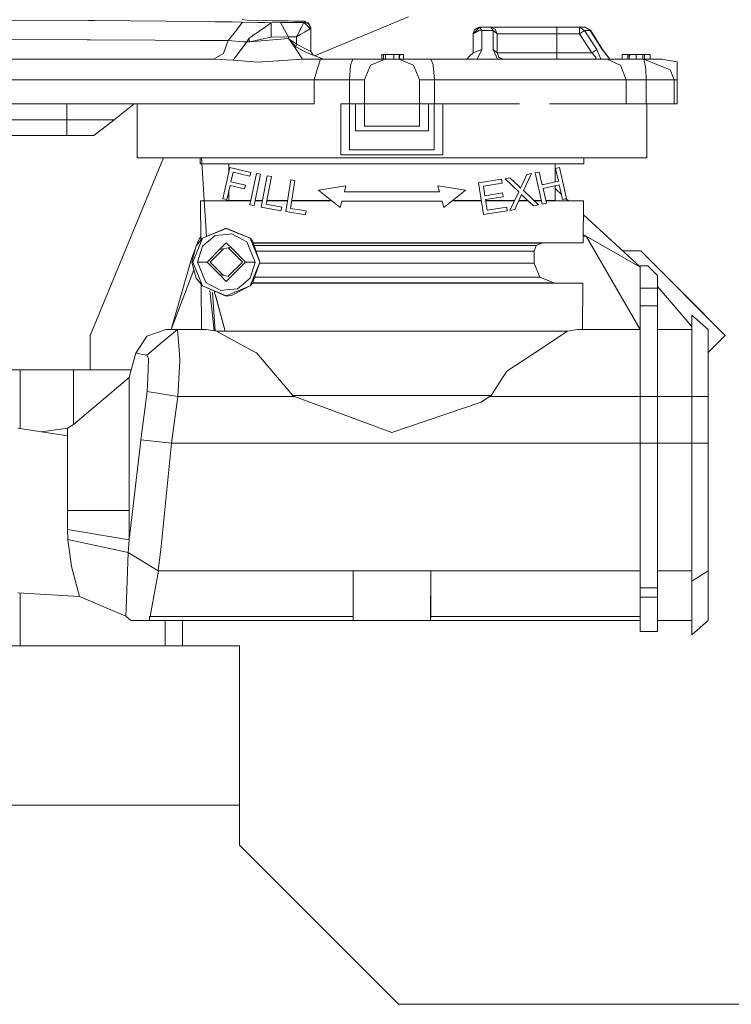
# Model space of a CAD drawing. Units: millimetres. Extents: x 967 to 8541, y -1600 to 1612.
# Drawn here: x 4630 to 4687, y 194 to 273 of the extents above; entities that cross this region are included whole.
import ezdxf

# ---------------------------------------------------------------- set-up
doc = ezdxf.new("R2010")
doc.units = ezdxf.units.MM
doc.layers.add('1', color=7, linetype='Continuous', true_color=0xffffff)
doc.dimstyles.get("Standard").update_dxf_attribs({"dimtxt": 0.18, "dimasz": 0.18, "dimexe": 0.18, "dimexo": 0.0625, "dimgap": 0.09, "dimtad": 0, "dimtih": 1, "dimtoh": 1, "dimdec": 4, "dimzin": 0, "dimdsep": 46, "dimtxsty": 'Standard', "dimcen": 0.09, "dimadec": 0, "dimazin": 0, "dimtfac": 1, "dimtdec": 4, "dimtofl": 0, "dimtmove": 0, "dimatfit": 3, "dimfxl": 1, "dimtolj": 1, "dimtzin": 0, "dimarcsym": 0})

msp = doc.modelspace()

# ---------------------------------------------------------------- linework, layer by layer
at = {"layer": '1', "color": 18, "linetype": 'Continuous', "lineweight": 13}
for p, q in [((4635.749816, 272.913878), (4622.397422, 272.958552)), ((4635.749816, 272.913878), (4636.247157, 272.908335)), ((4636.247157, 272.908335), (4641.993045, 272.84429)), ((4641.993045, 272.84429), (4645.824431, 272.801583)), ((4647.206305, 272.786175), (4645.824431, 272.801583)), ((4647.206305, 272.786175), (4648.055552, 272.771691)), ((4647.452353, 272.008305), (4648.055552, 272.771691)), ((4648.609637, 272.892778), (4648.022174, 272.996818)), ((4648.055552, 272.771691), (4649.281501, 272.748267)), ((4650.420665, 272.874718), (4648.609637, 272.892778)), ((4649.281501, 272.748267), (4649.813651, 272.738104)), ((4649.414538, 272.086327), (4650.322913, 272.728359)), ((4649.813651, 272.738104), (4650.322913, 272.728359)), ((4650.322913, 272.728359), (4651.081084, 272.732472)), ((4650.322913, 272.728359), (4650.334357, 271.585529)), ((4650.943278, 272.874718), (4650.420665, 272.874718)), ((4651.721, 272.872036), (4650.943278, 272.874718)), ((4651.081084, 272.732472), (4652.944564, 272.754227)), ((4651.398658, 272.161042), (4651.081084, 272.732472)), ((4652.975558, 272.839253), (4651.721, 272.872036)), ((4652.161655, 272.860521), (4652.820586, 272.852843)), ((4652.692317, 272.258257), (4652.944564, 272.754227)), ((4652.820586, 272.852843), (4652.975558, 272.839253)), ((4652.944564, 272.754227), (4652.975558, 272.760396)), ((4652.944564, 272.754227), (4653.194426, 272.500252)), ((4653.334617, 272.69048), (4652.975558, 272.839253)), ((4652.975558, 272.760396), (4652.975558, 272.839253)), ((4653.334617, 272.611623), (4652.975558, 272.760396)), ((4653.194426, 272.500252), (4653.444766, 272.246306)), ((4653.334617, 272.69048), (4653.48339, 272.331332)), ((4653.48339, 272.252475), (4653.334617, 272.611623)), ((4661.281585, 273.20001), (4653.781404, 270.093337)), ((4661.281585, 273.20001), (4653.781404, 270.093337)), ((4646.890162, 271.296864), (4647.446154, 272.000348)), ((4647.452353, 272.008305), (4647.446154, 272.000348)), ((4648.780822, 271.638249), (4648.900985, 271.723335)), ((4648.900985, 271.723335), (4649.312018, 272.013729)), ((4649.414538, 272.086327), (4649.312018, 272.013729)), ((4651.398658, 272.161042), (4651.716708, 271.589642)), ((4652.421473, 271.726315), (4652.356147, 271.597092)), ((4652.356147, 271.597092), (4652.489184, 271.676516)), ((4652.421473, 271.726315), (4652.531146, 271.941548)), ((4652.489184, 271.676516), (4652.702807, 271.80407)), ((4652.650355, 272.175675), (4652.531146, 271.941548)), ((4652.650355, 272.175675), (4652.692317, 272.258257)), ((4653.000354, 271.981304), (4652.702807, 271.80407)), ((4653.000354, 271.981304), (4653.444766, 272.246306)), ((4653.444766, 272.246306), (4653.48339, 272.252475)), ((4653.48339, 272.252475), (4653.48339, 272.331332)), ((4653.48339, 270.432954), (4653.48339, 272.252475)), ((4666.437625, 271.85825), (4666.5349, 272.152936)), ((4666.437625, 271.85825), (4666.531562, 272.148674)), ((4666.945456, 272.125815), (4666.437625, 271.85381)), ((4666.437625, 271.85381), (4666.69321, 272.109484)), ((4666.437625, 271.85381), (4666.437625, 271.85825)), ((4666.437625, 270.329808), (4666.437625, 271.85381)), ((4666.531562, 272.148674), (4666.534009, 272.150236)), ((4666.600703, 272.194599), (4666.5349, 272.152936)), ((4666.60261, 272.195583), (4666.600703, 272.194599)), ((4666.85295, 272.353297), (4666.60261, 272.195583)), ((4666.945456, 272.36179), (4666.69321, 272.109484)), ((4666.851996, 272.353118), (4666.803354, 272.322051)), ((4666.851996, 272.353118), (4666.852782, 272.353191)), ((4666.945456, 272.36179), (4666.85295, 272.353297)), ((4667.127131, 272.107815), (4666.945456, 272.36179)), ((4667.834281, 272.36179), (4666.945456, 272.36179)), ((4667.127131, 272.107815), (4666.945456, 272.125815)), ((4667.127131, 272.107815), (4667.118071, 270.583814)), ((4668.039321, 272.107815), (4667.127131, 272.107815)), ((4667.834281, 272.36179), (4668.191909, 272.214716)), ((4673.104762, 272.36179), (4667.834281, 272.36179)), ((4668.039321, 272.107815), (4667.834281, 272.36179)), ((4668.029307, 270.583814), (4668.039321, 272.107815)), ((4668.132304, 272.029792), (4668.039321, 272.107815)), ((4668.342589, 271.85381), (4668.132304, 272.029792)), ((4668.193816, 272.213017), (4668.191909, 272.214716)), ((4668.342589, 271.85381), (4668.191909, 272.214716)), ((4668.342589, 271.85381), (4668.193816, 272.213017)), ((4668.342589, 271.85381), (4673.104762, 271.85381)), ((4668.342589, 270.329808), (4668.342589, 271.85381)), ((4674.924373, 272.36179), (4673.104762, 272.36179)), ((4673.104762, 272.213017), (4673.104762, 272.36179)), ((4673.104762, 271.85381), (4673.104762, 272.213017)), ((4674.924373, 271.85381), (4673.104762, 271.85381)), ((4673.104762, 270.329808), (4673.104762, 271.85381)), ((4674.924373, 272.36179), (4675.359248, 272.36179)), ((4674.924373, 272.107815), (4674.924373, 272.36179)), ((4675.313949, 272.107815), (4674.924373, 272.36179)), ((4674.924373, 271.85381), (4674.924373, 272.107815)), ((4675.313949, 272.107815), (4674.924373, 271.85381)), ((4675.911902, 270.329808), (4674.924373, 271.85381)), ((4675.313949, 272.107815), (4675.760268, 272.107815)), ((4676.306247, 270.583814), (4675.313949, 272.107815)), ((4675.359248, 272.36179), (4675.788401, 272.125815)), ((4675.760268, 272.107815), (4675.359248, 272.36179)), ((4675.760268, 272.107815), (4675.788401, 272.125815)), ((4675.760268, 272.107815), (4676.725386, 270.583814)), ((4675.788401, 272.125815), (4676.751136, 270.599907)), ((4635.661601, 271.365558), (4622.910975, 271.390264)), ((4635.661601, 271.365558), (4635.735034, 271.365409)), ((4635.735034, 271.365409), (4635.905742, 271.365081)), ((4641.068934, 271.333014), (4635.905742, 271.365081)), ((4641.068934, 271.333014), (4644.665717, 271.310692)), ((4646.890162, 271.296864), (4644.665717, 271.310692)), ((4646.890162, 271.296864), (4646.536349, 270.281767)), ((4648.087024, 271.213), (4646.890162, 271.296864)), ((4647.307872, 269.731497), (4648.385524, 271.192079)), ((4648.087024, 271.213), (4648.385524, 271.192079)), ((4648.385524, 271.192079), (4648.535251, 271.464621)), ((4648.385524, 271.192079), (4648.594855, 271.204983)), ((4648.684024, 271.569943), (4648.535251, 271.464621)), ((4648.535251, 271.464621), (4648.594855, 271.204983)), ((4648.594855, 271.204983), (4651.716231, 271.468078)), ((4648.594855, 271.204983), (4648.756503, 271.240359)), ((4648.780822, 271.638249), (4648.684024, 271.569943)), ((4649.009227, 271.295612), (4648.756503, 271.240359)), ((4649.546622, 271.413182), (4649.009227, 271.295612)), ((4650.334357, 271.585529), (4649.546622, 271.413182)), ((4650.334357, 271.585529), (4651.716708, 271.589642)), ((4651.716708, 271.589642), (4651.716231, 271.468078)), ((4651.716231, 271.468078), (4651.829718, 271.330153)), ((4651.716231, 271.468078), (4651.850699, 271.374052)), ((4651.716708, 271.589642), (4652.356147, 271.597092)), ((4651.829718, 271.330153), (4651.850699, 271.374052)), ((4651.829718, 271.330153), (4652.31943, 270.580953)), ((4651.829718, 271.330153), (4651.963233, 271.180247)), ((4651.850699, 271.374052), (4651.998519, 271.26885)), ((4651.963233, 271.180247), (4652.014254, 271.123236)), ((4651.998519, 271.26885), (4652.124404, 271.179443)), ((4652.014254, 271.123236), (4652.078151, 271.051621)), ((4652.078151, 271.051621), (4652.292727, 270.811026)), ((4652.124404, 271.179443), (4652.356147, 271.014666)), ((4652.324199, 270.912831), (4652.292727, 270.811026)), ((4652.356147, 271.014666), (4652.324199, 270.912831)), ((4652.356147, 271.597092), (4652.356147, 271.014666)), ((4652.356147, 271.014666), (4653.48339, 270.432954)), ((4645.724295, 269.821798), (4646.536349, 270.281767)), ((4652.292727, 270.811026), (4653.133391, 270.341163)), ((4652.815341, 269.821798), (4652.31943, 270.580953)), ((4653.133391, 270.341163), (4654.491423, 269.821798)), ((4653.48339, 270.432954), (4653.67708, 270.133235)), ((4653.681937, 270.131378), (4653.671612, 270.141696)), ((4659.146308, 270.202791), (4659.282206, 270.202791)), ((4659.146308, 270.202791), (4659.146308, 269.821798)), ((4659.444808, 270.202791), (4659.282206, 270.202791)), ((4659.282206, 269.821798), (4659.282206, 270.202791)), ((4659.444808, 270.202791), (4659.564017, 270.202791)), ((4659.444808, 269.821798), (4659.444808, 270.202791)), ((4659.564017, 270.202791), (4659.666537, 270.202791)), ((4659.666537, 270.202791), (4659.876346, 270.202791)), ((4660.117148, 270.202791), (4659.876346, 270.202791)), ((4660.117148, 270.202791), (4660.530089, 270.202791)), ((4660.117148, 269.821798), (4660.117148, 270.202791)), ((4660.530089, 269.821798), (4660.530089, 270.202791)), ((4660.530089, 270.202791), (4660.585879, 270.202791)), ((4660.548686, 269.821798), (4660.585879, 270.202791)), ((4660.585879, 270.202791), (4660.548686, 269.821798)), ((4660.585879, 270.202791), (4660.60543, 270.202791)), ((4660.882949, 270.202791), (4660.60543, 270.202791)), ((4660.882949, 270.202791), (4660.882949, 269.821798)), ((4666.183471, 270.075952), (4665.929316, 269.821798)), ((4666.183471, 270.075952), (4665.929316, 269.821798)), ((4666.183471, 270.075922), (4665.929316, 269.821798)), ((4666.183471, 270.075952), (4666.437625, 270.330136)), ((4666.437625, 270.329808), (4666.183471, 270.075922)), ((4667.118071, 270.583814), (4666.437625, 270.329808)), ((4666.761874, 269.821798), (4667.118071, 270.583814)), ((4668.029307, 270.583814), (4668.342589, 270.329808)), ((4668.376922, 269.821798), (4668.029307, 270.583814)), ((4673.104762, 270.329808), (4668.342589, 270.329808)), ((4668.342589, 270.329808), (4668.488062, 269.978268)), ((4668.471812, 269.990867), (4668.342589, 270.329808)), ((4673.104762, 269.972598), (4673.104762, 270.329808)), ((4675.911902, 270.329808), (4673.104762, 270.329808)), ((4676.306247, 270.583814), (4675.911902, 270.329808)), ((4676.220416, 269.990867), (4675.911902, 270.329808)), ((4676.624774, 269.821798), (4676.306247, 270.583814)), ((4676.725386, 270.583814), (4676.751136, 270.599907)), ((4676.725386, 270.583814), (4677.346228, 269.821798)), ((4677.346228, 269.821798), (4676.751136, 270.599907)), ((4678.320884, 270.202791), (4678.405284, 270.202791)), ((4678.320884, 269.821798), (4678.320884, 270.202791)), ((4678.54309, 270.202791), (4678.405284, 270.202791)), ((4678.765296, 270.202791), (4678.54309, 270.202791)), ((4678.765296, 270.202791), (4678.891181, 270.202791)), ((4678.765296, 269.821798), (4678.765296, 270.202791)), ((4678.986548, 270.202791), (4678.891181, 270.202791)), ((4678.891181, 269.821798), (4678.891181, 270.202791)), ((4678.891181, 269.995165), (4678.986548, 270.202791)), ((4678.891181, 269.995165), (4678.986548, 270.202791)), ((4678.986548, 270.202791), (4679.431437, 270.202791)), ((4679.431437, 270.202791), (4679.714202, 270.202791)), ((4679.431437, 269.821798), (4679.431437, 270.202791)), ((4679.94213, 270.202791), (4679.714202, 270.202791)), ((4679.976462, 270.202791), (4679.94213, 270.202791)), ((4679.976462, 270.202791), (4680.103778, 270.202791)), ((4679.976462, 269.821798), (4679.976462, 270.202791)), ((4680.103778, 270.202791), (4680.187224, 270.202791)), ((4680.103778, 269.821798), (4680.103778, 270.202791)), ((4680.324553, 270.202791), (4680.187224, 270.202791)), ((4680.546283, 270.202791), (4680.324553, 270.202791)), ((4680.546283, 269.821798), (4680.546283, 270.202791)), ((4612.788201, 269.821798), (4645.724295, 269.821798)), ((4647.307872, 269.731497), (4645.724295, 269.821798)), ((4647.307872, 269.731497), (4649.26052, 269.579386)), ((4649.26052, 269.579386), (4652.815341, 269.821798)), ((4654.262542, 269.821798), (4652.815341, 269.821798)), ((4654.010295, 268.996303), (4654.262542, 269.821798)), ((4656.851767, 269.821798), (4654.262542, 269.821798)), ((4654.491364, 269.821821), (4659.282206, 269.8218)), ((4656.576632, 268.170809), (4656.657218, 269.338225)), ((4656.657218, 269.338225), (4656.851767, 269.821798)), ((4659.41429, 269.821798), (4656.851767, 269.821798)), ((4658.246993, 269.338225), (4657.76348, 268.170809)), ((4659.41429, 269.821798), (4658.246993, 269.338225)), ((4660.506724, 269.821798), (4659.41429, 269.821798)), ((4661.674022, 269.338225), (4660.506724, 269.821798)), ((4660.506724, 269.821798), (4663.069247, 269.821798)), ((4661.674022, 269.338225), (4662.157534, 268.170809)), ((4663.069247, 269.821798), (4665.385245, 269.821798)), ((4663.250922, 269.409334), (4663.069247, 269.821798)), ((4663.250922, 269.409334), (4663.257598, 269.321894)), ((4663.343905, 268.170809), (4663.257598, 269.321894)), ((4666.761874, 269.821798), (4665.385245, 269.821798)), ((4668.376922, 269.821798), (4666.761874, 269.821798)), ((4668.376922, 269.821798), (4669.753074, 269.821798)), ((4668.471812, 269.990867), (4668.491839, 269.97534)), ((4668.61391, 269.880121), (4668.491839, 269.97534)), ((4668.84635, 269.823485), (4668.505341, 269.964808)), ((4668.61391, 269.880121), (4668.807982, 269.823556)), ((4669.753074, 269.821798), (4668.807982, 269.823556)), ((4669.753074, 269.821798), (4671.50402, 269.821798)), ((4675.854682, 269.821798), (4671.50402, 269.821798)), ((4673.104762, 269.970601), (4673.104762, 269.972598)), ((4673.104762, 269.821798), (4673.104762, 269.970601)), ((4675.854682, 269.821798), (4676.624774, 269.821798)), ((4676.218985, 269.880121), (4676.042556, 269.821798)), ((4676.218985, 269.880121), (4676.219939, 269.97534)), ((4676.220416, 269.990867), (4676.219939, 269.97534)), ((4677.120208, 269.821798), (4676.624774, 269.821798)), ((4677.120208, 269.821798), (4678.110598, 269.375419)), ((4680.058478, 269.821798), (4677.120208, 269.821798)), ((4678.110598, 269.375419), (4678.193091, 269.338225)), ((4678.637504, 268.170809), (4678.193091, 269.338225)), ((4680.058478, 269.821798), (4680.171489, 269.192552)), ((4681.623458, 269.189095), (4680.058478, 269.821798)), ((4681.50854, 269.821798), (4680.058478, 269.821798)), ((4681.90956, 269.749408), (4681.50854, 269.821798)), ((4682.69348, 269.607877), (4681.90956, 269.749408)), ((4682.69348, 269.332712), (4682.69348, 269.607877)), ((4682.69348, 268.170809), (4682.69348, 269.332712)), ((4653.758525, 268.170809), (4654.010295, 268.996303)), ((4680.171489, 269.192552), (4680.209636, 268.978929)), ((4680.233001, 268.170809), (4680.209636, 268.978929)), ((4682.15084, 268.97571), (4681.623458, 269.189095)), ((4682.466029, 268.170809), (4682.15084, 268.97571)), ((4653.758525, 268.170809), (4612.511159, 268.170809)), ((4656.576632, 268.170809), (4653.758525, 268.170809)), ((4653.758525, 266.265815), (4653.758525, 268.170809)), ((4657.76348, 268.170809), (4656.576632, 268.170809)), ((4656.576632, 266.265815), (4656.576632, 268.170809)), ((4657.76348, 266.265815), (4657.76348, 268.170809)), ((4663.343905, 268.170809), (4662.157534, 268.170809)), ((4662.157534, 266.265815), (4662.157534, 268.170809)), ((4672.524928, 268.170809), (4663.343905, 268.170809)), ((4663.343905, 266.265815), (4663.343905, 268.170809)), ((4678.637504, 268.170809), (4672.524928, 268.170809)), ((4680.233001, 268.170809), (4678.637504, 268.170809)), ((4678.637504, 266.265815), (4678.637504, 268.170809)), ((4682.466029, 268.170809), (4680.233001, 268.170809)), ((4680.233001, 266.265815), (4680.233001, 268.170809)), ((4682.69348, 268.170809), (4682.466029, 268.170809)), ((4682.466029, 266.265815), (4682.466029, 268.170809)), ((4682.69348, 266.265815), (4682.69348, 268.170809)), ((4653.758525, 266.265815), (4576.180458, 266.265815)), ((4634.03797, 266.265815), (4634.03797, 264.995818)), ((4639.410018, 266.265815), (4637.803553, 264.995818)), ((4639.64033, 266.265815), (4639.64033, 261.947816)), ((4655.892371, 266.265815), (4656.5876, 266.265815)), ((4655.892371, 266.265815), (4655.892371, 262.201791)), ((4656.5876, 266.265815), (4656.5876, 262.582814)), ((4657.052039, 266.265815), (4656.5876, 266.265815)), ((4657.052039, 266.265815), (4657.76348, 266.265815)), ((4657.052039, 266.265815), (4657.052039, 264.106815)), ((4657.76348, 266.265815), (4657.052039, 266.265815)), ((4662.157534, 266.265815), (4657.76348, 266.265815)), ((4657.765864, 266.265815), (4657.765864, 264.487808)), ((4662.15515, 266.265815), (4662.15515, 264.487808)), ((4662.157534, 266.265815), (4662.868499, 266.265815)), ((4662.868499, 266.265815), (4662.868499, 264.106815)), ((4662.868499, 266.265815), (4663.333415, 266.265815)), ((4663.333415, 266.265815), (4664.028167, 266.265815)), ((4663.333415, 266.265815), (4663.333415, 262.582814)), ((4664.028167, 266.265815), (4670.120238, 266.265815)), ((4664.028167, 266.265815), (4664.028167, 262.201791)), ((4678.637504, 266.265815), (4672.524928, 266.265815)), ((4680.233001, 266.265815), (4678.637504, 266.265815)), ((4680.233001, 266.265815), (4682.466029, 266.265815)), ((4680.280208, 266.265815), (4680.280208, 261.947816)), ((4682.69348, 266.265815), (4682.466029, 266.265815)), ((4634.03797, 264.995818), (4571.86842, 264.995818)), ((4634.03797, 264.995818), (4634.03797, 263.725793)), ((4637.803553, 264.995818), (4634.03797, 264.995818)), ((4637.803553, 264.995818), (4636.197089, 263.725793)), ((4662.868499, 264.106815), (4657.052039, 264.106815)), ((4662.15515, 264.487808), (4657.765864, 264.487808)), ((4634.03797, 263.725793), (4579.006195, 263.725793)), ((4634.03797, 263.725793), (4636.197089, 263.725793)), ((4663.333415, 262.582814), (4656.5876, 262.582814)), ((4635.8819, 247.799998), (4641.742068, 261.947816)), ((4635.8819, 247.799998), (4641.742068, 261.947816)), ((4639.64033, 261.947816), (4649.8003, 261.947816)), ((4644.660472, 261.475211), (4644.65631, 261.947816)), ((4644.660472, 261.475211), (4647.678907, 261.475211)), ((4644.792944, 261.474633), (4644.660472, 261.475211)), ((4645.170139, 255.671942), (4644.762185, 261.947816)), ((4646.955489, 261.465197), (4644.792944, 261.474633)), ((4646.955489, 261.465197), (4647.675658, 261.465197)), ((4646.955489, 260.843302), (4646.955489, 261.465197)), ((4647.675769, 261.465197), (4653.458117, 261.465197)), ((4647.679017, 261.475211), (4652.31037, 261.475211)), ((4670.120238, 261.947816), (4649.8003, 261.947816)), ((4667.610167, 261.475211), (4652.31037, 261.475211)), ((4659.960269, 261.465197), (4653.458117, 261.465197)), ((4655.892371, 262.201791), (4664.028167, 262.201791)), ((4659.960269, 261.465197), (4666.462897, 261.465197)), ((4672.965049, 261.465197), (4666.462897, 261.465197)), ((4675.260543, 261.475211), (4667.610167, 261.475211)), ((4680.280208, 261.947816), (4670.120238, 261.947816)), ((4672.965049, 261.465197), (4675.260543, 261.475211)), ((4672.965049, 260.036132), (4672.965049, 261.465197)), ((4675.260543, 261.475211), (4675.264642, 261.947816)), ((4647.031306, 261.176174), (4646.466731, 258.697425)), ((4647.031306, 261.176174), (4648.704051, 260.795271)), ((4647.292613, 260.80743), (4647.118091, 260.039901)), ((4648.63634, 260.501181), (4647.292613, 260.80743)), ((4648.633479, 258.211499), (4649.153231, 260.715072)), ((4648.704051, 260.795271), (4648.63634, 260.501181)), ((4649.153231, 260.715072), (4649.486064, 260.645871)), ((4670.441626, 259.34503), (4671.089171, 260.693466)), ((4671.089171, 260.693466), (4670.729159, 260.623341)), ((4671.38481, 260.749077), (4671.713351, 260.823136)), ((4671.945094, 258.27015), (4671.38481, 260.749077)), ((4671.713351, 260.823136), (4671.943187, 259.805178)), ((4673.001765, 261.114334), (4673.33126, 261.189049)), ((4673.231601, 260.096376), (4673.001765, 261.114334)), ((4673.33126, 261.189049), (4673.891543, 258.710121)), ((4647.118091, 260.039901), (4648.283004, 259.774481)), ((4648.966311, 258.142327), (4649.486064, 260.645871)), ((4650.013923, 260.530417), (4649.544238, 258.026873)), ((4649.93143, 258.261865), (4650.345324, 260.468428)), ((4650.345324, 260.468428), (4650.013923, 260.530417)), ((4651.892661, 260.195082), (4651.492118, 257.66847)), ((4651.874541, 257.915442), (4652.226924, 260.142123)), ((4652.226924, 260.142123), (4651.892661, 260.195082)), ((4666.869639, 259.952252), (4668.69831, 260.242735)), ((4666.869639, 259.952252), (4667.271136, 257.425194)), ((4668.745993, 259.942716), (4667.251586, 259.705578)), ((4668.69831, 260.242735), (4668.745993, 259.942716)), ((4669.372081, 260.358518), (4668.977736, 260.281836)), ((4668.977736, 260.281836), (4670.06874, 259.250914)), ((4670.046328, 259.713774), (4669.372081, 260.358518)), ((4670.211791, 259.535526), (4670.472144, 260.082697)), ((4670.729159, 260.623341), (4670.472144, 260.082697)), ((4671.943187, 259.805178), (4673.231601, 260.096376)), ((4646.795272, 258.6228), (4647.050856, 259.745782)), ((4646.955489, 259.245366), (4646.955489, 259.326759)), ((4646.955489, 258.544212), (4646.955489, 259.24478)), ((4648.215293, 259.480392), (4647.050856, 259.745782)), ((4648.283004, 259.774481), (4648.215293, 259.480392)), ((4654.102801, 259.389346), (4656.295775, 259.722149)), ((4655.835627, 258.00473), (4654.102801, 259.389346)), ((4656.164168, 259.231453), (4656.295775, 259.722149)), ((4663.756369, 259.231453), (4656.164168, 259.231453)), ((4663.625239, 259.722149), (4663.756369, 259.231453)), ((4665.817737, 259.389346), (4663.625239, 259.722149)), ((4664.085387, 258.00473), (4665.817737, 259.389346)), ((4667.251586, 259.705578), (4667.374133, 258.93343)), ((4667.374133, 258.93343), (4668.772696, 259.155308)), ((4668.772696, 259.155308), (4668.819903, 258.855139)), ((4670.06874, 259.250914), (4669.353007, 257.75755)), ((4670.211791, 259.535526), (4670.046328, 259.713774)), ((4671.647548, 258.204853), (4670.441626, 259.34503)), ((4672.009944, 259.511088), (4673.298358, 259.802257)), ((4672.273635, 258.344208), (4672.009944, 259.511088)), ((4672.965049, 258.544212), (4672.965049, 259.726933)), ((4672.965049, 259.496753), (4673.47274, 259.030605)), ((4673.562049, 258.635407), (4673.298358, 259.802257)), ((4644.686221, 258.534288), (4646.727693, 258.543216)), ((4644.686221, 258.534288), (4646.724797, 258.534288)), ((4644.713558, 255.37023), (4644.686221, 258.534288)), ((4646.466731, 258.697425), (4646.795272, 258.6228)), ((4646.725013, 258.534288), (4648.700491, 258.534288)), ((4646.727909, 258.543216), (4646.955489, 258.544212)), ((4646.955489, 258.544212), (4648.702552, 258.544212)), ((4649.047685, 258.534288), (4649.639433, 258.534288)), ((4649.049745, 258.544212), (4649.641295, 258.544212)), ((4649.982529, 258.534288), (4651.629376, 258.534288)), ((4649.984391, 258.544212), (4651.630949, 258.544212)), ((4651.972476, 258.534288), (4652.323245, 258.534288)), ((4651.974047, 258.544212), (4653.458117, 258.544212)), ((4655.172894, 258.534288), (4652.323245, 258.534288)), ((4655.160474, 258.544212), (4653.458117, 258.544212)), ((4655.966758, 258.49477), (4655.835627, 258.00473)), ((4663.95378, 258.49477), (4655.966758, 258.49477)), ((4663.95378, 258.49477), (4664.085387, 258.00473)), ((4667.094924, 258.534288), (4664.747938, 258.534288)), ((4666.462897, 258.544212), (4664.760355, 258.544212)), ((4667.093348, 258.544212), (4666.462897, 258.544212)), ((4668.819903, 258.855139), (4667.42134, 258.633261)), ((4667.42134, 258.633261), (4667.557238, 257.77856)), ((4669.730035, 258.544212), (4667.435499, 258.544212)), ((4667.59777, 258.534288), (4667.437077, 258.534288)), ((4669.725278, 258.534288), (4667.59777, 258.534288)), ((4670.292376, 259.043281), (4669.752597, 257.835214)), ((4670.809593, 258.534288), (4670.064951, 258.534288)), ((4670.799212, 258.544212), (4670.069386, 258.544212)), ((4670.597552, 258.737003), (4670.292376, 259.043281)), ((4670.597552, 258.737003), (4671.237944, 258.124774)), ((4671.883151, 258.544212), (4671.288621, 258.544212)), ((4671.885394, 258.534288), (4671.299117, 258.534288)), ((4671.945094, 258.27015), (4672.273635, 258.344208)), ((4672.965049, 258.544212), (4672.228438, 258.544212)), ((4675.234794, 258.534288), (4672.230681, 258.534288)), ((4675.234794, 258.534288), (4672.965049, 258.544212)), ((4673.891543, 258.710121), (4673.562049, 258.635407)), ((4673.8356, 258.697436), (4674.007444, 258.539654)), ((4675.20523, 255.167638), (4675.234794, 258.534288)), ((4648.633479, 258.211499), (4648.966311, 258.142327)), ((4651.110648, 257.73332), (4649.544238, 258.026873)), ((4649.93143, 258.261865), (4651.166438, 258.0303)), ((4651.166438, 258.0303), (4651.110648, 257.73332)), ((4653.072356, 257.418042), (4651.492118, 257.66847)), ((4651.874541, 257.915442), (4653.12004, 257.717972)), ((4653.12004, 257.717972), (4653.072356, 257.418042)), ((4667.271136, 257.425194), (4669.158458, 257.724648)), ((4667.557238, 257.77856), (4669.110774, 258.024668)), ((4669.158458, 257.724648), (4669.110774, 258.024668)), ((4669.353007, 257.75755), (4669.752597, 257.835214)), ((4671.237944, 258.124774), (4671.647548, 258.204853)), ((4675.225023, 257.421704), (4679.742335, 253.274028)), ((4644.856452, 255.538081), (4646.752356, 256.347125)), ((4646.752356, 256.323462), (4644.856452, 255.538081)), ((4648.648261, 255.538081), (4646.752356, 256.347125)), ((4646.752356, 256.323462), (4646.752356, 256.347125)), ((4646.752356, 256.323462), (4648.648261, 255.538081)), ((4644.856452, 255.538081), (4644.071101, 253.641998)), ((4644.856452, 255.538081), (4644.339084, 254.930352)), ((4644.500731, 255.317514), (4644.373226, 254.970458)), ((4644.500731, 255.317514), (4644.710666, 255.704886)), ((4645.872592, 255.765801), (4644.841193, 254.919147)), ((4646.760939, 255.853271), (4645.872592, 255.765801)), ((4646.210193, 254.636263), (4646.752356, 255.178695)), ((4647.294997, 254.636263), (4646.752356, 255.178695)), ((4647.20106, 255.896603), (4646.760939, 255.853271)), ((4648.377894, 255.267476), (4647.20106, 255.896603)), ((4649.051188, 253.641998), (4648.377894, 255.267476)), ((4648.648261, 255.538081), (4648.845672, 255.327617)), ((4649.434089, 253.641968), (4648.648261, 255.538081)), ((4649.435519, 253.641849), (4648.845672, 255.327617)), ((4648.901648, 255.167638), (4652.338027, 255.167638)), ((4667.582988, 255.167638), (4652.338027, 255.167638)), ((4675.20523, 255.167638), (4667.582988, 255.167638)), ((4671.923636, 255.153303), (4675.20523, 255.167638)), ((4675.209945, 255.704557), (4675.449847, 255.704557)), ((4675.211154, 255.84232), (4675.449847, 255.704557)), ((4675.449847, 255.704557), (4679.742335, 248.269398)), ((4675.449847, 255.704557), (4679.742335, 253.225459)), ((4644.29521, 254.758106), (4643.951415, 253.822332)), ((4644.339084, 254.930352), (4644.01102, 253.642385)), ((4644.453524, 253.641998), (4644.841193, 254.919147)), ((4645.21551, 253.641998), (4646.210193, 254.636263)), ((4646.524469, 254.699334), (4645.46728, 253.641998)), ((4647.042968, 254.80339), (4646.210193, 254.636263)), ((4648.037433, 253.641998), (4646.904073, 254.775516)), ((4647.294997, 254.636263), (4648.289203, 253.641998)), ((4648.906664, 255.153303), (4653.978824, 255.153303)), ((4654.203414, 254.967307), (4648.971743, 254.967307)), ((4650.995031, 254.518305), (4649.128848, 254.518305)), ((4654.296397, 254.518305), (4650.995035, 254.518305)), ((4665.942191, 255.153303), (4653.978824, 255.153303)), ((4665.717601, 254.967307), (4654.203414, 254.967307)), ((4654.296397, 254.518305), (4659.960269, 254.518305)), ((4665.624617, 254.518305), (4659.960269, 254.518305)), ((4665.624617, 254.518305), (4671.288966, 254.518305)), ((4665.717601, 254.967307), (4671.474933, 254.967307)), ((4671.923636, 255.153303), (4665.942191, 255.153303)), ((4671.288966, 254.518305), (4671.474933, 254.967307)), ((4671.288966, 253.565793), (4671.288966, 254.518305)), ((4671.474933, 254.967307), (4671.923636, 255.153303)), ((4678.359515, 254.543697), (4679.798125, 254.543697)), ((4678.359515, 254.543697), (4679.798125, 254.543697)), ((4679.798125, 254.543697), (4683.239936, 251.102006)), ((4686.542033, 247.799998), (4679.798125, 254.543697)), ((4643.951415, 253.822332), (4642.354964, 248.25721)), ((4644.01102, 253.642385), (4644.01102, 253.642058)), ((4644.01102, 253.642058), (4644.338607, 252.353673)), ((4644.071101, 253.641998), (4644.856452, 251.745915)), ((4645.126819, 252.01652), (4644.453524, 253.641998)), ((4645.21551, 253.641998), (4644.453524, 253.641998)), ((4645.21551, 253.641998), (4646.210193, 252.647733)), ((4645.46728, 253.641998), (4646.525214, 252.583941)), ((4648.037433, 253.641998), (4646.903005, 252.507439)), ((4648.289203, 253.641998), (4647.294997, 252.647733)), ((4648.289203, 253.641998), (4649.051188, 253.641998)), ((4648.648261, 251.745915), (4649.434089, 253.641968)), ((4648.66352, 252.364879), (4649.051188, 253.641998)), ((4648.845195, 251.955663), (4649.435996, 253.641074)), ((4649.435996, 253.641074), (4649.435519, 253.641849)), ((4642.354964, 248.25721), (4644.170299, 253.01562)), ((4654.296397, 253.565793), (4649.409607, 253.565793)), ((4659.960269, 253.565793), (4654.296397, 253.565793)), ((4665.624617, 253.565793), (4659.960269, 253.565793)), ((4665.624617, 253.565793), (4670.633298, 253.565793)), ((4670.633326, 253.565793), (4671.288966, 253.565793)), ((4671.753882, 252.443259), (4671.288966, 253.565793)), ((4679.742335, 253.33721), (4680.377482, 253.33721)), ((4679.742335, 251.559203), (4679.742335, 253.33721)), ((4681.139468, 252.575194), (4680.377482, 253.33721)), ((4644.856452, 251.745915), (4644.338607, 252.353673)), ((4645.126819, 252.01652), (4646.304129, 251.387393)), ((4646.210193, 252.647733), (4646.752356, 252.105301)), ((4646.92344, 252.503301), (4646.210193, 252.647733)), ((4647.294997, 252.647733), (4646.752356, 252.105301)), ((4647.632121, 251.518225), (4648.66352, 252.364879)), ((4649.016116, 252.443259), (4652.329789, 252.443259)), ((4652.329794, 252.443259), (4654.063701, 252.443259)), ((4665.856837, 252.443259), (4654.063701, 252.443259)), ((4669.510803, 252.443259), (4665.856837, 252.443259)), ((4671.753882, 252.443259), (4669.510826, 252.443259)), ((4672.876357, 251.978313), (4671.753882, 252.443259)), ((4681.139468, 251.559203), (4681.139468, 252.575194)), ((4644.775783, 248.25721), (4644.744231, 251.87762)), ((4644.856452, 251.745915), (4646.752356, 250.936901)), ((4646.752356, 250.960534), (4644.856452, 251.745915)), ((4645.796056, 248.157749), (4645.451025, 251.370028)), ((4646.661054, 248.132726), (4645.78433, 251.349974)), ((4646.304129, 251.387393), (4646.743773, 251.430725)), ((4646.743773, 251.430725), (4647.632121, 251.518225)), ((4646.752356, 250.960534), (4648.648261, 251.745915)), ((4648.648261, 251.745915), (4647.176741, 250.974481)), ((4648.648261, 251.745915), (4648.845195, 251.955663)), ((4648.849614, 251.96827), (4652.351855, 251.96827)), ((4648.853134, 251.978313), (4653.502463, 251.978313)), ((4667.568683, 251.96827), (4652.351855, 251.96827)), ((4653.502463, 251.978313), (4666.418551, 251.978313)), ((4669.045873, 251.978313), (4666.418551, 251.978313)), ((4669.03583, 251.96827), (4667.568683, 251.96827)), ((4675.177573, 251.96827), (4669.03585, 251.96827)), ((4672.876357, 251.978313), (4669.045894, 251.978313)), ((4675.177573, 251.96827), (4672.876357, 251.978313)), ((4675.145232, 248.25721), (4675.177573, 251.96827)), ((4679.742335, 251.559203), (4681.139468, 251.559203)), ((4679.742335, 250.162219), (4679.742335, 251.559203)), ((4683.869361, 248.502825), (4681.139468, 251.683512)), ((4681.139468, 251.559203), (4681.139468, 250.162219)), ((4645.875687, 248.145404), (4645.646122, 251.205079)), ((4646.666431, 248.132726), (4645.892331, 250.996917)), ((4647.176741, 250.974481), (4646.752356, 250.936901)), ((4646.752356, 250.960534), (4646.752356, 250.936901)), ((4683.239936, 251.102006), (4686.542033, 247.799998)), ((4679.742335, 250.162219), (4681.139468, 250.162219)), ((4679.742335, 250.162219), (4679.742335, 248.041948)), ((4681.139468, 250.162219), (4681.139468, 248.041948)), ((4683.869361, 249.399384), (4685.187339, 248.25721)), ((4683.869361, 249.399384), (4685.187339, 248.25724)), ((4683.869361, 247.502556), (4683.869361, 249.399384)), ((4641.968249, 248.25721), (4640.421866, 247.735535)), ((4641.647815, 247.251724), (4642.864703, 248.25721)), ((4642.51232, 248.25721), (4641.968249, 248.25721)), ((4642.51232, 248.25721), (4642.864703, 248.25721)), ((4642.864703, 248.25721), (4643.008708, 246.299108)), ((4642.864703, 248.25721), (4645.154475, 248.25721)), ((4645.154475, 248.25721), (4645.957469, 248.132726)), ((4645.957469, 248.132726), (4659.960269, 248.132726)), ((4648.788928, 246.598264), (4645.957469, 248.132726)), ((4665.200421, 248.132726), (4659.960269, 248.132726)), ((4673.963069, 248.132726), (4665.200422, 248.132726)), ((4673.963069, 248.132726), (4671.110152, 246.248221)), ((4674.766539, 248.25721), (4673.963069, 248.132726)), ((4679.742335, 248.25721), (4674.766539, 248.25721)), ((4681.139468, 248.25721), (4683.869361, 248.25721)), ((4685.187339, 248.25721), (4685.187339, 248.25724)), ((4685.187339, 247.085889), (4685.187339, 248.25721)), ((4635.8819, 247.799998), (4635.8819, 245.04601)), ((4635.8819, 247.799998), (4635.8819, 245.04601)), ((4639.535426, 246.371334), (4640.421866, 247.735535)), ((4679.742335, 242.923205), (4679.742335, 248.041948)), ((4681.139468, 248.041948), (4681.139468, 242.923205)), ((4683.869361, 245.12741), (4683.869361, 247.502556)), ((4685.187339, 246.445346), (4686.542033, 247.799998)), ((4686.542033, 247.799998), (4685.187339, 246.445345)), ((4641.647815, 247.251724), (4640.411376, 246.230235)), ((4649.16706, 246.393328), (4648.788928, 246.598264)), ((4685.187339, 246.445346), (4685.187339, 247.085845)), ((4639.535426, 246.371334), (4639.158725, 245.04601)), ((4639.535426, 246.371334), (4640.092849, 246.28154)), ((4640.092849, 246.28154), (4640.411376, 246.230235)), ((4640.411376, 246.230235), (4640.55395, 245.990803)), ((4640.511039, 245.04601), (4640.55395, 245.990803)), ((4643.047809, 245.772531), (4642.885684, 242.923205)), ((4643.047809, 245.772531), (4643.008708, 246.299108)), ((4652.044295, 243.014892), (4649.16706, 246.393328)), ((4671.110152, 246.248221), (4669.131755, 244.941806)), ((4685.187339, 246.294816), (4685.187339, 246.445345)), ((4685.187339, 246.294816), (4685.187339, 245.760908)), ((4685.187339, 242.923205), (4685.187339, 245.760908)), ((4630.305766, 245.04601), (4628.90911, 245.04601)), ((4630.305766, 245.04601), (4630.305766, 240.364414)), ((4634.561061, 245.04601), (4630.305766, 245.04601)), ((4634.561061, 245.04601), (4634.561061, 240.6973)), ((4639.158725, 245.04601), (4634.561061, 245.04601)), ((4639.158721, 245.045996), (4638.9966, 244.44059)), ((4640.432357, 243.313616), (4640.511039, 245.046008)), ((4683.869361, 242.923205), (4683.869361, 245.127408)), ((4638.9966, 244.44059), (4634.561061, 240.6973)), ((4638.9966, 242.685979), (4638.9966, 244.44059)), ((4669.131755, 244.941806), (4667.876243, 243.014892)), ((4638.9966, 241.862272), (4638.9966, 242.685979)), ((4640.432357, 243.313616), (4640.274252, 242.101509)), ((4640.432357, 243.313616), (4642.885684, 242.923205)), ((4642.885684, 242.923205), (4642.385482, 239.215498)), ((4642.885684, 242.923205), (4652.176856, 242.923205)), ((4652.044295, 243.014892), (4659.960269, 243.014892)), ((4652.176856, 242.923205), (4652.044295, 243.014892)), ((4659.960269, 240.056058), (4652.176856, 242.923205)), ((4667.876243, 243.014892), (4659.960269, 243.014892)), ((4667.743682, 242.923205), (4667.073726, 242.473905)), ((4667.743682, 242.923205), (4667.876243, 243.014892)), ((4671.855682, 242.923205), (4667.743682, 242.923205)), ((4679.742335, 242.923205), (4671.855708, 242.923205)), ((4679.742335, 242.923205), (4681.139468, 242.923205)), ((4679.742335, 239.215498), (4679.742335, 242.923205)), ((4681.139468, 242.923205), (4681.665089, 242.923205)), ((4681.139468, 242.923205), (4681.139468, 242.397601)), ((4681.66509, 242.923205), (4683.869361, 242.923205)), ((4683.869361, 242.923205), (4685.187339, 242.923205)), ((4683.869361, 239.215498), (4683.869361, 242.923205)), ((4685.187339, 242.923205), (4685.187339, 239.215498)), ((4638.9966, 241.862272), (4638.9966, 233.83001)), ((4640.274241, 242.101418), (4639.932155, 239.478817)), ((4667.073726, 242.473905), (4659.960269, 240.056058)), ((4681.139468, 242.3976), (4681.139468, 239.215498)), ((4634.089469, 239.800622), (4630.113601, 240.393048)), ((4634.089469, 240.404566), (4631.989065, 240.113594)), ((4634.561061, 240.6973), (4634.089469, 240.404566)), ((4634.089469, 240.404566), (4634.089469, 239.800622)), ((4634.089469, 239.800622), (4634.089469, 239.011993)), ((4639.932155, 239.478817), (4639.879226, 238.967975)), ((4639.932155, 239.478817), (4642.385482, 239.215498)), ((4634.089469, 233.83001), (4634.089469, 239.011993)), ((4638.9966, 231.485446), (4639.879226, 238.967975)), ((4642.385482, 239.215498), (4641.554355, 230.952685)), ((4642.385482, 239.215498), (4679.742335, 239.215498)), ((4679.742335, 239.215498), (4681.139468, 239.215498)), ((4679.742335, 239.215498), (4679.742335, 227.661287)), ((4681.139468, 239.215498), (4683.869361, 239.215498)), ((4681.139468, 239.215498), (4681.139468, 227.661287)), ((4683.869361, 239.215498), (4685.187339, 239.215498)), ((4683.869361, 235.771318), (4683.869361, 239.215498)), ((4685.187339, 239.215498), (4685.187339, 230.840196)), ((4683.869361, 228.203704), (4683.869361, 235.771318)), ((4634.089469, 233.83001), (4634.089469, 232.885813)), ((4638.9966, 233.83001), (4634.089469, 233.83001)), ((4638.9966, 231.485446), (4638.9966, 233.83001)), ((4634.089469, 232.885813), (4634.089469, 232.317423)), ((4634.089469, 232.317423), (4634.107589, 231.531163)), ((4638.9966, 231.485446), (4634.089469, 232.317423)), ((4634.107589, 231.531163), (4634.397029, 229.367589)), ((4638.922213, 230.482315), (4634.107589, 231.531163)), ((4638.9966, 231.485446), (4638.922213, 230.482315)), ((4641.320228, 229.015981), (4641.554355, 230.952685)), ((4685.187339, 229.015788), (4685.187339, 230.840196)), ((4638.922213, 230.482315), (4638.761042, 225.993802)), ((4641.320228, 229.015981), (4638.922213, 230.482315)), ((4635.052203, 226.984625), (4634.397029, 229.367589)), ((4640.769484, 225.825329), (4641.341208, 229.015951)), ((4641.320228, 229.015981), (4641.341208, 229.015951)), ((4641.341208, 229.015951), (4656.855105, 229.015788)), ((4656.855105, 229.015788), (4663.065432, 229.015788)), ((4656.855105, 229.015788), (4656.872748, 225.067948)), ((4663.065432, 229.015788), (4663.048266, 225.067948)), ((4663.065432, 229.015788), (4663.049697, 225.388875)), ((4663.065432, 229.015788), (4679.742335, 229.015788)), ((4681.139468, 229.015788), (4683.869361, 229.015788)), ((4683.869361, 228.203704), (4685.187339, 229.015788)), ((4685.187339, 225.067948), (4685.187339, 229.015788)), ((4683.869361, 228.203704), (4683.869361, 223.925774)), ((4635.052203, 226.984625), (4630.113601, 227.266957)), ((4630.305766, 223.034998), (4630.305766, 227.255972)), ((4635.052203, 226.984625), (4638.731479, 225.408082)), ((4663.059104, 227.557158), (4663.05909, 227.557158)), ((4679.742335, 227.661287), (4681.139468, 227.661287)), ((4679.742335, 226.936539), (4679.742335, 227.661287)), ((4679.742335, 226.936539), (4681.139468, 226.936539)), ((4679.742335, 224.178945), (4679.742335, 226.936539)), ((4681.139468, 227.661287), (4681.139468, 226.936539)), ((4681.139468, 226.936539), (4681.139468, 224.178945)), ((4638.731479, 225.408082), (4638.761042, 225.993802)), ((4638.731479, 225.408082), (4639.129638, 225.067948)), ((4640.691279, 225.38889), (4640.631198, 225.388875)), ((4640.631198, 225.067948), (4640.631198, 225.388875)), ((4640.691279, 225.38889), (4640.769483, 225.82532)), ((4640.691279, 225.38889), (4656.871314, 225.388875)), ((4663.048266, 225.067948), (4663.049697, 225.388875)), ((4663.049697, 225.388875), (4679.742335, 225.388875)), ((4639.129638, 225.067948), (4640.631198, 225.067948)), ((4640.631198, 225.067874), (4639.129638, 225.067948)), ((4656.872748, 225.067948), (4640.631198, 225.067948)), ((4640.631198, 225.067874), (4658.690452, 225.067948)), ((4641.862868, 223.034998), (4641.862868, 225.067879)), ((4643.260001, 225.067885), (4643.260001, 223.034998)), ((4663.048266, 225.067948), (4656.872748, 225.067948)), ((4663.048266, 225.067948), (4679.742335, 225.067948)), ((4681.139468, 225.067948), (4683.869361, 225.067948)), ((4683.869361, 223.925774), (4685.187339, 225.067948)), ((4679.742335, 224.178945), (4681.139468, 224.178945)), ((4647.795676, 223.034998), (4621.558811, 223.034998)), ((4621.558811, 223.034998), (4647.795676, 223.034998)), ((4647.795676, 210.335006), (4647.795676, 223.034998)), ((4647.795676, 223.034998), (4647.795676, 210.335006)), ((4633.493899, 210.335006), (4617.987261, 210.335006)), ((4617.987261, 210.335006), (4633.493899, 210.335006)), ((4633.493899, 210.335006), (4647.795676, 210.335006)), ((4647.795676, 210.335006), (4633.493899, 210.335006)), ((4647.795676, 207.160001), (4647.795676, 210.335006)), ((4647.795676, 210.335006), (4647.795676, 207.160001)), ((4656.569957, 198.385825), (4647.795676, 207.160001)), ((4647.795676, 207.160001), (4656.569957, 198.385825)), ((4660.495757, 194.46001), (4656.569957, 198.385825)), ((4656.569957, 198.385825), (4660.495757, 194.46001)), ((4680.934905, 194.46001), (4660.495757, 194.46001)), ((4660.495757, 194.46001), (4680.934905, 194.46001)), ((4680.934905, 194.46001), (4701.019763, 194.46001)), ((4680.934905, 194.46001), (4701.019763, 194.46001))]:
    msp.add_line(p, q, dxfattribs=at)

# ---------------------------------------------------------------- leaders
at = {"layer": '1', "color": 18, "linetype": 'Continuous', "lineweight": 35}
msp.add_leader([(4420.176505, 248.711919), (4958.926398, 688.464642), (5058.926398, 688.464642)], dimstyle='Standard', override={"dimasz": 50}, dxfattribs=at)

doc.saveas('drawing.dxf')
